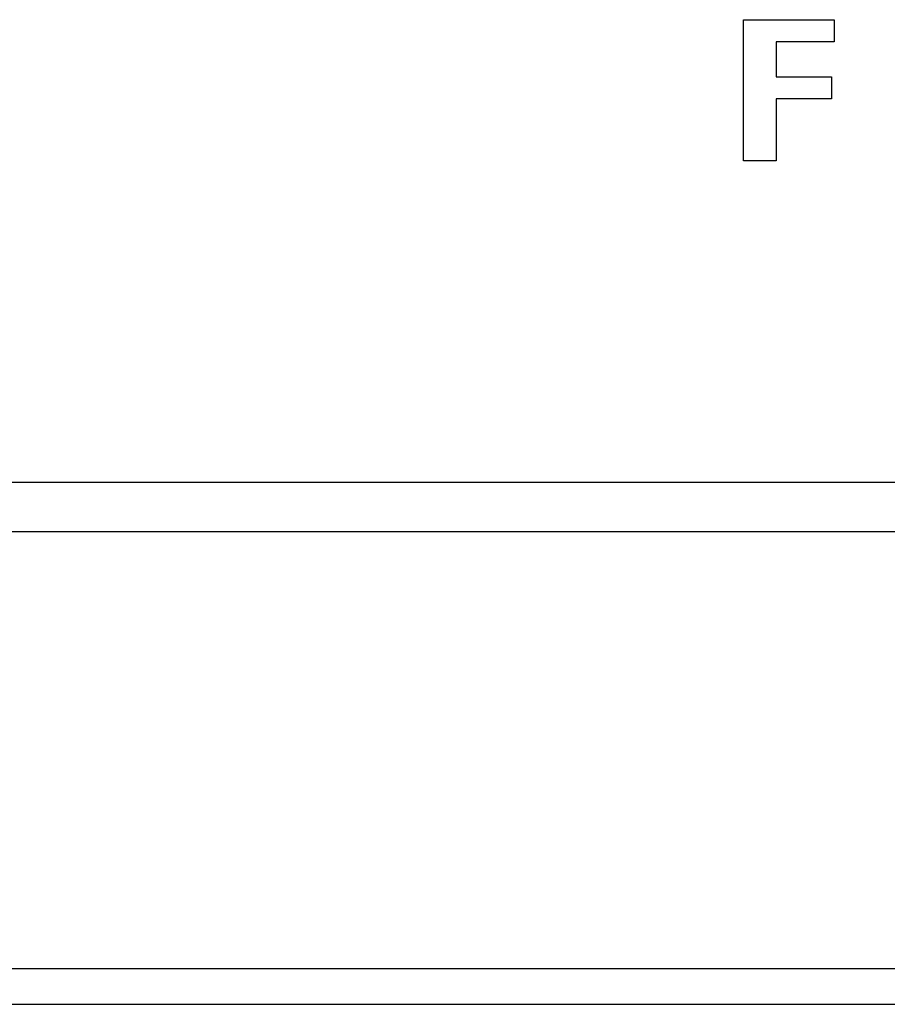
# Model space of a CAD drawing. Units: millimetres. Extents: x -17 to 420, y 0 to 297.
# Drawn here: x 62 to 66, y 119 to 124 of the extents above; entities that cross this region are included whole.
import ezdxf

# ---------------------------------------------------------------- set-up
doc = ezdxf.new("R2010")
doc.units = ezdxf.units.MM
doc.header["$LTSCALE"] = 23.1
doc.layers.add('001-BEDNA', color=7, linetype='CONTINUOUS')
doc.layers.add('003-ZADNI_PANEL', color=7, linetype='CONTINUOUS')

msp = doc.modelspace()

# ---------------------------------------------------------------- linework, layer by layer
at = {"layer": '001-BEDNA', "color": 7, "linetype": 'Continuous'}
for p, q in [((53.0431458, 121.4486304), (100.4431458, 121.4486304)), ((117.9431458, 119.466853), (35.5431458, 119.466853)), ((34.1431458, 119.3060836), (119.3431458, 119.3060836))]:
    msp.add_line(p, q, dxfattribs=at)
at = {"layer": '003-ZADNI_PANEL', "color": 7, "linetype": 'Continuous'}
for p, q in [((64.989775, 123.1286182), (64.989775, 123.7683489)), ((64.989775, 123.7683489), (65.4003615, 123.7683489)), ((65.4003615, 123.7683489), (65.4003615, 123.6675351)), ((65.1379142, 123.6675351), (65.1379142, 123.5098848)), ((65.4003615, 123.6675351), (65.1379142, 123.6675351)), ((65.1379142, 123.5098848), (65.3876836, 123.5098848)), ((65.3876836, 123.5098848), (65.3876836, 123.409071)), ((65.1379142, 123.409071), (65.1379142, 123.1286182)), ((65.3876836, 123.409071), (65.1379142, 123.409071)), ((65.1379142, 123.1286182), (64.989775, 123.1286182)), ((53.0431458, 121.6718355), (100.4431458, 121.6718355))]:
    msp.add_line(p, q, dxfattribs=at)

doc.saveas('drawing.dxf')
